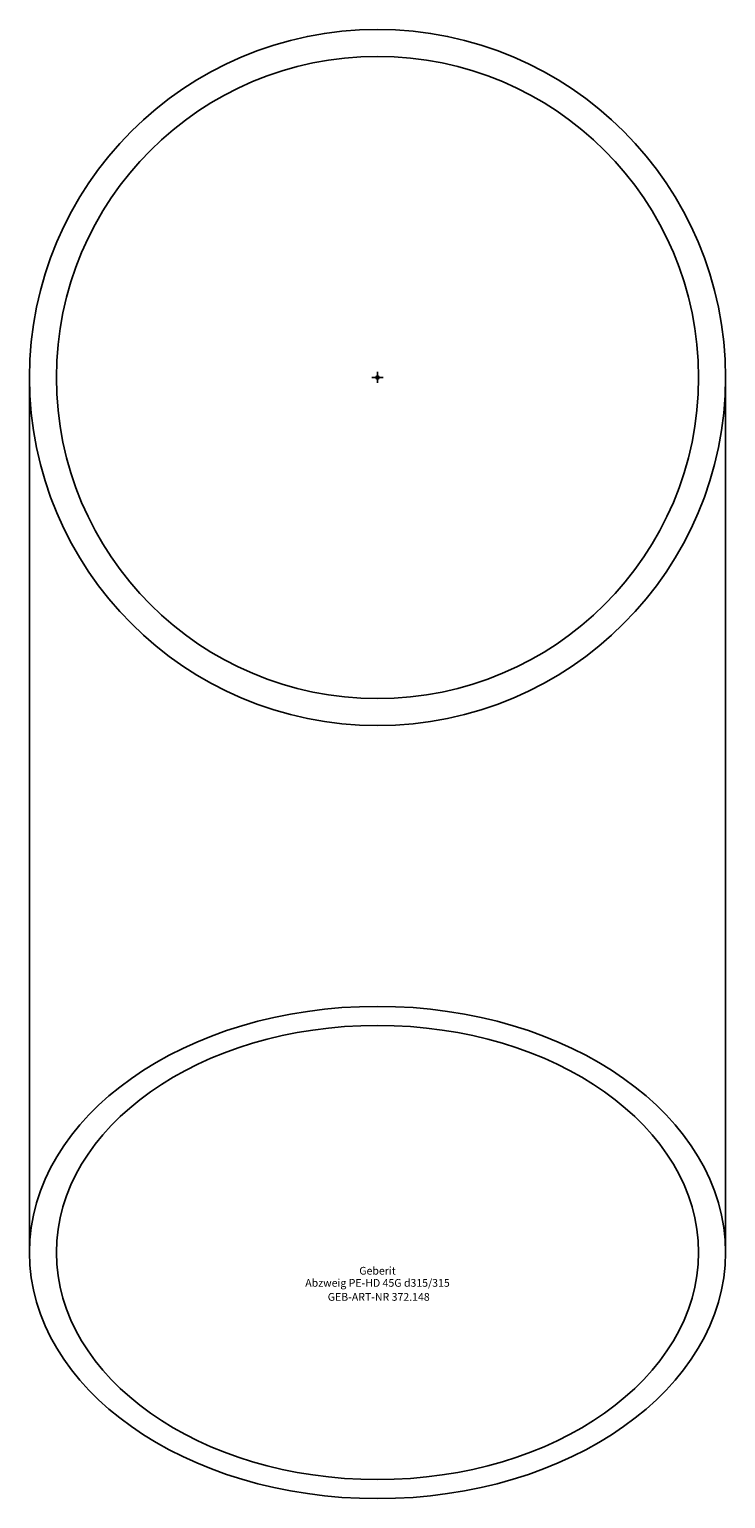
# Model space of a CAD drawing. Units: millimetres. Extents: x -158 to 157, y -507 to 158.
import ezdxf
from ezdxf.enums import TextEntityAlignment as Align

# ---------------------------------------------------------------- set-up
doc = ezdxf.new("R2010")
doc.units = ezdxf.units.MM
doc.layers.get('0').update_dxf_attribs({"linetype": 'CONTINUOUS'})
for name, color, linetype, lineweight in [('Arbeitspunkt(DIN)', 7, 'CONTINUOUS', 25), ('GEB-ART-NR', 1, 'CONTINUOUS', 18), ('GEB-BEZUG', 2, 'CONTINUOUS', 25), ('GEB-TEXT', 5, 'CONTINUOUS', 18)]:
    doc.layers.add(name, color=color, linetype=linetype, lineweight=lineweight)
doc.layers.add('GEB-KONTUR-A', color=5, linetype='CONTINUOUS')
doc.styles.get("Standard").update_dxf_attribs({"font": 'arial.ttf'})

# ---------------------------------------------------------------- blocks, each defined once
blk = doc.blocks.new('Einfügepunkt')
at = {"layer": 'GEB-BEZUG'}
for p, q in [((-0.71, -0.71), (0.71, 0.71)), ((-0.71, 0.71), (0.71, -0.71))]:
    blk.add_line(p, q, dxfattribs=at)

msp = doc.modelspace()

# ---------------------------------------------------------------- linework, layer by layer
at = {"layer": 'Arbeitspunkt(DIN)', "ltscale": 5}
for q in [(-2.5, 0), (0, 2.5), (0, -2.5), (2.5, 0)]:
    msp.add_line((0, 0), q, dxfattribs=at)
at = {"layer": 'GEB-KONTUR-A', "ltscale": 5}
for p, q in [((-157.5, 0), (-157.5, -395.98)), ((157.5, 0), (157.5, -395.98))]:
    msp.add_line(p, q, dxfattribs=at)
for radius in [157.5, 145.3]:
    msp.add_circle((0, 0), radius, dxfattribs=at)
for major_axis in [(157.5, 0), (-145.3, 0)]:
    msp.add_ellipse((0, -395.98), major_axis=major_axis, ratio=0.707107, dxfattribs=at)

# ---------------------------------------------------------------- block references
at = {"ltscale": 5}
msp.add_blockref('Einfügepunkt', (0, 0), dxfattribs=at)

# ---------------------------------------------------------------- texts
at = {"layer": 'GEB-ART-NR'}
msp.add_text('GEB-ART-NR 372.148', height=3.5, dxfattribs=at).set_placement((0.55, -417.82), align=Align.CENTER)
at = {"layer": 'GEB-TEXT'}
for s, p in [('Geberit', (0, -405.98)), ('Abzweig PE-HD 45G d315/315', (0, -411.48))]:
    msp.add_text(s, height=3.5, dxfattribs=at).set_placement(p, align=Align.CENTER)

doc.saveas('drawing.dxf')
